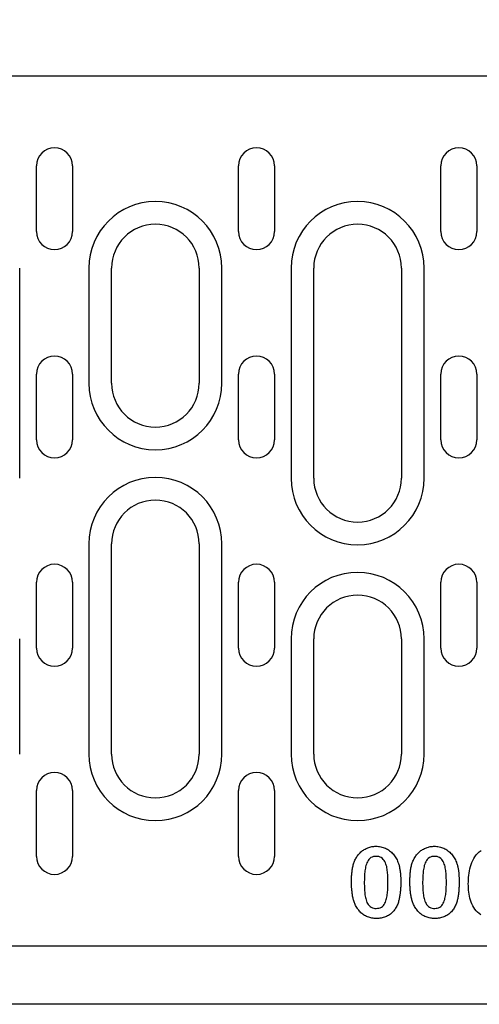
# Model space of a CAD drawing. Extents: x 143 to 1606, y 334 to 2252.
# Drawn here: x 479 to 542, y 1114 to 1249 of the extents above; entities that cross this region are included whole.
import ezdxf

# ---------------------------------------------------------------- set-up
doc = ezdxf.new("R2010")
doc.units = 0
doc.header["$LTSCALE"] = 8
doc.header["$MEASUREMENT"] = 0
doc.layers.get('DEFPOINTS').update_dxf_attribs({"linetype": 'CONTINUOUS'})
for name, color, linetype in [('BEMASS', 3, 'CONTINUOUS'), ('DUENN-18', 94, 'CONTINUOUS'), ('SICHTBAR', 7, 'CONTINUOUS')]:
    doc.layers.add(name, color=color, linetype=linetype)
doc.styles.add('BEMSTIL', font='isocp3.shx', dxfattribs={"width": 0.8})
doc.dimstyles.new('BEMASS', dxfattribs={"dimtxt": 3.5, "dimasz": 3.5, "dimexe": 2, "dimexo": 0, "dimgap": 1, "dimtad": 1, "dimdec": 0, "dimtxsty": 'BEMSTIL', "dimcen": 3, "dimclrd": 3, "dimclre": 3, "dimclrt": 4, "dimazin": 3, "dimtfac": 0.875, "dimtdec": 0, "dimtmove": 0, "dimatfit": 3, "dimtolj": 1})

# ---------------------------------------------------------------- blocks, each defined once
blk = doc.blocks.new('*D10')
at = {"layer": 'BEMASS', "color": 3}
for p, q in [((247.76, 1249.21), (247.76, 1363.08)), ((748.26, 1248.71), (748.26, 1363.08)), ((275.76, 1347.08), (720.26, 1347.08))]:
    blk.add_line(p, q, dxfattribs=at)
for points in [[(275.76, 1351.75), (275.76, 1342.41), (247.76, 1347.08)], [(720.26, 1351.75), (720.26, 1342.41), (748.26, 1347.08)]]:
    blk.add_solid(points, dxfattribs=at)
at = {"layer": 'DEFPOINTS', "color": 0}
for p in [(748.26, 1347.08), (247.76, 1249.21), (748.26, 1248.71)]:
    blk.add_point(p, dxfattribs=at)
at = {"layer": 'BEMASS', "color": 4, "insert": (498.01, 1369.08), "char_height": 28, "attachment_point": 5, "style": 'BEMSTIL'}
blk.add_mtext('\\A1;500', dxfattribs=at)

msp = doc.modelspace()

# ---------------------------------------------------------------- linework, layer by layer
at = {"layer": 'DUENN-18'}
for p, q in [((481.46, 1219.96), (481.46, 1228.96)), ((486.41, 1228.96), (486.41, 1219.96)), ((509.14, 1219.96), (509.14, 1228.96)), ((514.08, 1228.96), (514.08, 1219.96)), ((536.86, 1219.96), (536.86, 1228.96)), ((541.81, 1228.96), (541.81, 1219.96)), ((479.17, 1186.21), (479.17, 1214.96)), ((488.65, 1214.96), (488.65, 1199.21)), ((491.76, 1199.21), (491.76, 1214.96)), ((503.76, 1214.96), (503.76, 1199.21)), ((506.87, 1199.21), (506.87, 1214.96)), ((516.35, 1214.96), (516.35, 1186.21)), ((519.46, 1186.21), (519.46, 1214.96)), ((531.46, 1214.96), (531.46, 1186.21)), ((534.57, 1186.21), (534.57, 1214.96)), ((481.46, 1191.46), (481.46, 1200.46)), ((486.41, 1200.46), (486.41, 1191.46)), ((509.14, 1191.46), (509.14, 1200.46)), ((514.08, 1200.46), (514.08, 1191.46)), ((536.86, 1191.46), (536.86, 1200.46)), ((541.81, 1200.46), (541.81, 1191.46)), ((488.65, 1177.21), (488.65, 1148.46)), ((491.76, 1148.46), (491.76, 1177.21)), ((503.76, 1177.21), (503.76, 1148.46)), ((506.87, 1148.46), (506.87, 1177.21)), ((481.46, 1162.96), (481.46, 1171.96)), ((486.41, 1171.96), (486.41, 1162.96)), ((509.14, 1162.96), (509.14, 1171.96)), ((514.08, 1171.96), (514.08, 1162.96)), ((536.86, 1162.96), (536.86, 1171.96)), ((541.81, 1171.96), (541.81, 1162.96)), ((479.17, 1148.46), (479.17, 1164.21)), ((516.35, 1164.21), (516.35, 1148.46)), ((519.46, 1148.46), (519.46, 1164.21)), ((531.46, 1164.21), (531.46, 1148.46)), ((534.57, 1148.46), (534.57, 1164.21)), ((481.46, 1134.46), (481.46, 1143.46)), ((486.41, 1143.46), (486.41, 1134.46)), ((509.14, 1134.46), (509.14, 1143.46)), ((514.08, 1143.46), (514.08, 1134.46))]:
    msp.add_line(p, q, dxfattribs=at)
at = {"layer": 'DUENN-18', "flags": 128}
for points in [[(525.23, 1134.18), (525.31, 1134.3), (525.38, 1134.42), (525.46, 1134.54), (525.55, 1134.65), (525.64, 1134.76), (525.73, 1134.86), (525.83, 1134.96), (525.93, 1135.06), (526.04, 1135.15), (526.15, 1135.24), (526.27, 1135.32), (526.38, 1135.39), (526.51, 1135.46), (526.63, 1135.53), (526.76, 1135.59), (526.89, 1135.64), (527.02, 1135.69), (527.16, 1135.73), (527.29, 1135.76), (527.43, 1135.79), (527.57, 1135.81), (527.71, 1135.82), (527.85, 1135.83), (527.99, 1135.84)], [(527.99, 1135.84), (528.16, 1135.83), (528.32, 1135.82), (528.48, 1135.8), (528.65, 1135.77), (528.81, 1135.73), (528.96, 1135.69), (529.12, 1135.63), (529.27, 1135.57), (529.42, 1135.5), (529.56, 1135.42), (529.7, 1135.33), (529.84, 1135.23), (529.97, 1135.13), (530.09, 1135.03), (530.21, 1134.91), (530.32, 1134.79), (530.43, 1134.67), (530.53, 1134.54), (530.62, 1134.4), (530.71, 1134.26), (530.79, 1134.12), (530.87, 1133.97), (530.94, 1133.82), (531, 1133.67)], [(533.23, 1134.18), (533.31, 1134.3), (533.38, 1134.42), (533.46, 1134.54), (533.55, 1134.65), (533.64, 1134.76), (533.73, 1134.86), (533.83, 1134.96), (533.93, 1135.06), (534.04, 1135.15), (534.15, 1135.24), (534.27, 1135.32), (534.38, 1135.39), (534.51, 1135.46), (534.63, 1135.53), (534.76, 1135.59), (534.89, 1135.64), (535.02, 1135.69), (535.16, 1135.73), (535.29, 1135.76), (535.43, 1135.79), (535.57, 1135.81), (535.71, 1135.82), (535.85, 1135.83), (535.99, 1135.84)], [(535.99, 1135.84), (536.16, 1135.83), (536.32, 1135.82), (536.48, 1135.8), (536.65, 1135.77), (536.81, 1135.73), (536.96, 1135.69), (537.12, 1135.63), (537.27, 1135.57), (537.42, 1135.5), (537.56, 1135.42), (537.7, 1135.33), (537.84, 1135.23), (537.97, 1135.13), (538.09, 1135.03), (538.21, 1134.91), (538.32, 1134.79), (538.43, 1134.67), (538.53, 1134.54), (538.62, 1134.4), (538.71, 1134.26), (538.79, 1134.12), (538.87, 1133.97), (538.94, 1133.82), (539, 1133.67)], [(540.63, 1130.69), (540.64, 1130.99), (540.65, 1131.29), (540.67, 1131.58), (540.7, 1131.88), (540.74, 1132.18), (540.79, 1132.47), (540.85, 1132.77), (540.93, 1133.06), (541.02, 1133.34), (541.12, 1133.62), (541.25, 1133.89), (541.39, 1134.16), (541.54, 1134.41), (541.72, 1134.65), (541.92, 1134.88), (542.14, 1135.08), (542.38, 1135.27)], [(524.63, 1130.95), (524.63, 1131.09), (524.64, 1131.23), (524.64, 1131.37), (524.64, 1131.5), (524.65, 1131.64), (524.65, 1131.78), (524.66, 1131.92), (524.67, 1132.06), (524.69, 1132.19), (524.7, 1132.33), (524.72, 1132.47), (524.73, 1132.61), (524.76, 1132.74), (524.78, 1132.88), (524.81, 1133.02), (524.84, 1133.15), (524.87, 1133.28), (524.91, 1133.42), (524.95, 1133.55), (525, 1133.68), (525.05, 1133.81), (525.11, 1133.93), (525.17, 1134.06), (525.23, 1134.18)], [(528.01, 1134.46), (527.83, 1134.45), (527.64, 1134.42), (527.47, 1134.36), (527.3, 1134.28), (527.15, 1134.17), (527.02, 1134.04), (526.91, 1133.89), (526.82, 1133.73), (526.73, 1133.56), (526.67, 1133.39), (526.61, 1133.21), (526.57, 1133.03), (526.53, 1132.85), (526.5, 1132.67), (526.47, 1132.49), (526.45, 1132.3), (526.43, 1132.12), (526.42, 1131.93), (526.41, 1131.75), (526.4, 1131.56), (526.39, 1131.38), (526.39, 1131.19), (526.38, 1131.01), (526.38, 1130.82)], [(529.63, 1130.87), (529.63, 1131.06), (529.63, 1131.24), (529.62, 1131.42), (529.62, 1131.6), (529.61, 1131.79), (529.6, 1131.97), (529.58, 1132.15), (529.56, 1132.33), (529.54, 1132.52), (529.51, 1132.7), (529.48, 1132.88), (529.45, 1133.06), (529.4, 1133.23), (529.34, 1133.41), (529.28, 1133.58), (529.2, 1133.74), (529.1, 1133.9), (528.99, 1134.05), (528.86, 1134.17), (528.71, 1134.28), (528.55, 1134.36), (528.38, 1134.42), (528.2, 1134.45), (528.01, 1134.46)], [(531, 1133.67), (531.04, 1133.57), (531.07, 1133.46), (531.11, 1133.36), (531.14, 1133.25), (531.16, 1133.14), (531.19, 1133.04), (531.21, 1132.93), (531.23, 1132.82), (531.25, 1132.71), (531.27, 1132.6), (531.29, 1132.49), (531.3, 1132.38), (531.32, 1132.28), (531.33, 1132.17), (531.34, 1132.06), (531.35, 1131.95), (531.36, 1131.83), (531.36, 1131.72), (531.37, 1131.61), (531.38, 1131.5), (531.38, 1131.39), (531.38, 1131.28), (531.38, 1131.17), (531.38, 1131.06)], [(532.63, 1130.95), (532.63, 1131.09), (532.64, 1131.23), (532.64, 1131.37), (532.64, 1131.5), (532.65, 1131.64), (532.65, 1131.78), (532.66, 1131.92), (532.67, 1132.06), (532.69, 1132.19), (532.7, 1132.33), (532.72, 1132.47), (532.73, 1132.61), (532.76, 1132.74), (532.78, 1132.88), (532.81, 1133.02), (532.84, 1133.15), (532.87, 1133.28), (532.91, 1133.42), (532.95, 1133.55), (533, 1133.68), (533.05, 1133.81), (533.11, 1133.93), (533.17, 1134.06), (533.23, 1134.18)], [(536.01, 1134.46), (535.83, 1134.45), (535.64, 1134.42), (535.47, 1134.36), (535.3, 1134.28), (535.15, 1134.17), (535.02, 1134.04), (534.91, 1133.89), (534.82, 1133.73), (534.73, 1133.56), (534.67, 1133.39), (534.61, 1133.21), (534.57, 1133.03), (534.53, 1132.85), (534.5, 1132.67), (534.47, 1132.49), (534.45, 1132.3), (534.43, 1132.12), (534.42, 1131.93), (534.41, 1131.75), (534.4, 1131.56), (534.39, 1131.38), (534.39, 1131.19), (534.38, 1131.01), (534.38, 1130.82)], [(537.63, 1130.87), (537.63, 1131.06), (537.63, 1131.24), (537.62, 1131.42), (537.62, 1131.6), (537.61, 1131.79), (537.6, 1131.97), (537.58, 1132.15), (537.56, 1132.33), (537.54, 1132.52), (537.51, 1132.7), (537.48, 1132.88), (537.45, 1133.06), (537.4, 1133.23), (537.34, 1133.41), (537.28, 1133.58), (537.2, 1133.74), (537.1, 1133.9), (536.99, 1134.05), (536.86, 1134.17), (536.71, 1134.28), (536.55, 1134.36), (536.38, 1134.42), (536.2, 1134.45), (536.01, 1134.46)], [(539, 1133.67), (539.04, 1133.57), (539.07, 1133.46), (539.11, 1133.36), (539.14, 1133.25), (539.16, 1133.14), (539.19, 1133.04), (539.21, 1132.93), (539.23, 1132.82), (539.25, 1132.71), (539.27, 1132.6), (539.29, 1132.49), (539.3, 1132.38), (539.32, 1132.28), (539.33, 1132.17), (539.34, 1132.06), (539.35, 1131.95), (539.36, 1131.83), (539.36, 1131.72), (539.37, 1131.61), (539.38, 1131.5), (539.38, 1131.39), (539.38, 1131.28), (539.38, 1131.17), (539.38, 1131.06)], [(525.14, 1127.88), (525.08, 1128), (525.03, 1128.12), (524.99, 1128.24), (524.95, 1128.36), (524.91, 1128.49), (524.88, 1128.62), (524.85, 1128.74), (524.82, 1128.87), (524.79, 1129), (524.77, 1129.13), (524.75, 1129.26), (524.73, 1129.39), (524.71, 1129.52), (524.7, 1129.65), (524.68, 1129.78), (524.67, 1129.91), (524.66, 1130.04), (524.65, 1130.17), (524.65, 1130.3), (524.64, 1130.43), (524.64, 1130.56), (524.64, 1130.69), (524.63, 1130.82), (524.63, 1130.95)], [(526.38, 1130.82), (526.38, 1130.64), (526.39, 1130.46), (526.39, 1130.28), (526.4, 1130.1), (526.41, 1129.92), (526.42, 1129.74), (526.44, 1129.56), (526.45, 1129.38), (526.48, 1129.2), (526.51, 1129.03), (526.54, 1128.85), (526.58, 1128.67), (526.63, 1128.5), (526.68, 1128.33), (526.75, 1128.16), (526.84, 1128), (526.93, 1127.85), (527.05, 1127.71), (527.18, 1127.59), (527.33, 1127.49), (527.5, 1127.42), (527.67, 1127.37), (527.85, 1127.34), (528.03, 1127.34)], [(528.03, 1127.34), (528.21, 1127.35), (528.38, 1127.38), (528.56, 1127.43), (528.72, 1127.51), (528.87, 1127.61), (529, 1127.74), (529.11, 1127.88), (529.2, 1128.03), (529.28, 1128.2), (529.34, 1128.37), (529.4, 1128.54), (529.44, 1128.71), (529.48, 1128.89), (529.51, 1129.07), (529.54, 1129.25), (529.56, 1129.43), (529.58, 1129.61), (529.6, 1129.79), (529.61, 1129.97), (529.62, 1130.15), (529.62, 1130.33), (529.63, 1130.51), (529.63, 1130.69), (529.63, 1130.87)], [(531.38, 1131.06), (531.38, 1130.93), (531.38, 1130.8), (531.38, 1130.67), (531.38, 1130.53), (531.37, 1130.4), (531.37, 1130.27), (531.36, 1130.14), (531.35, 1130.01), (531.34, 1129.87), (531.33, 1129.74), (531.32, 1129.61), (531.31, 1129.48), (531.29, 1129.35), (531.27, 1129.22), (531.25, 1129.09), (531.23, 1128.96), (531.21, 1128.83), (531.18, 1128.7), (531.15, 1128.57), (531.12, 1128.44), (531.09, 1128.31), (531.05, 1128.18), (531.01, 1128.06), (530.96, 1127.93)], [(533.14, 1127.88), (533.08, 1128), (533.03, 1128.12), (532.99, 1128.24), (532.95, 1128.36), (532.91, 1128.49), (532.88, 1128.62), (532.85, 1128.74), (532.82, 1128.87), (532.79, 1129), (532.77, 1129.13), (532.75, 1129.26), (532.73, 1129.39), (532.71, 1129.52), (532.7, 1129.65), (532.68, 1129.78), (532.67, 1129.91), (532.66, 1130.04), (532.65, 1130.17), (532.65, 1130.3), (532.64, 1130.43), (532.64, 1130.56), (532.64, 1130.69), (532.63, 1130.82), (532.63, 1130.95)], [(534.38, 1130.82), (534.38, 1130.64), (534.39, 1130.46), (534.39, 1130.28), (534.4, 1130.1), (534.41, 1129.92), (534.42, 1129.74), (534.44, 1129.56), (534.45, 1129.38), (534.48, 1129.2), (534.51, 1129.03), (534.54, 1128.85), (534.58, 1128.67), (534.63, 1128.5), (534.68, 1128.33), (534.75, 1128.16), (534.84, 1128), (534.93, 1127.85), (535.05, 1127.71), (535.18, 1127.59), (535.33, 1127.49), (535.5, 1127.42), (535.67, 1127.37), (535.85, 1127.34), (536.03, 1127.34)], [(536.03, 1127.34), (536.21, 1127.35), (536.38, 1127.38), (536.56, 1127.43), (536.72, 1127.51), (536.87, 1127.61), (537, 1127.74), (537.11, 1127.88), (537.2, 1128.03), (537.28, 1128.2), (537.34, 1128.37), (537.4, 1128.54), (537.44, 1128.71), (537.48, 1128.89), (537.51, 1129.07), (537.54, 1129.25), (537.56, 1129.43), (537.58, 1129.61), (537.6, 1129.79), (537.61, 1129.97), (537.62, 1130.15), (537.62, 1130.33), (537.63, 1130.51), (537.63, 1130.69), (537.63, 1130.87)], [(539.38, 1131.06), (539.38, 1130.93), (539.38, 1130.8), (539.38, 1130.67), (539.38, 1130.53), (539.37, 1130.4), (539.37, 1130.27), (539.36, 1130.14), (539.35, 1130.01), (539.34, 1129.87), (539.33, 1129.74), (539.32, 1129.61), (539.31, 1129.48), (539.29, 1129.35), (539.27, 1129.22), (539.25, 1129.09), (539.23, 1128.96), (539.21, 1128.83), (539.18, 1128.7), (539.15, 1128.57), (539.12, 1128.44), (539.09, 1128.31), (539.05, 1128.18), (539.01, 1128.06), (538.96, 1127.93)], [(542.34, 1126.46), (542.11, 1126.62), (541.9, 1126.81), (541.71, 1127.01), (541.53, 1127.23), (541.38, 1127.46), (541.24, 1127.7), (541.12, 1127.95), (541.02, 1128.21), (540.93, 1128.48), (540.85, 1128.75), (540.79, 1129.02), (540.74, 1129.3), (540.7, 1129.57), (540.67, 1129.85), (540.65, 1130.13), (540.64, 1130.41), (540.63, 1130.69)], [(528.06, 1125.96), (527.9, 1125.96), (527.75, 1125.97), (527.59, 1125.99), (527.44, 1126.01), (527.29, 1126.04), (527.14, 1126.08), (526.99, 1126.12), (526.84, 1126.17), (526.7, 1126.23), (526.56, 1126.3), (526.43, 1126.37), (526.29, 1126.46), (526.17, 1126.55), (526.05, 1126.64), (525.93, 1126.74), (525.82, 1126.85), (525.72, 1126.97), (525.62, 1127.09), (525.52, 1127.21), (525.44, 1127.34), (525.35, 1127.47), (525.28, 1127.6), (525.2, 1127.74), (525.14, 1127.88)], [(530.96, 1127.93), (530.9, 1127.79), (530.84, 1127.65), (530.76, 1127.51), (530.68, 1127.38), (530.6, 1127.24), (530.51, 1127.12), (530.41, 1126.99), (530.31, 1126.87), (530.2, 1126.76), (530.08, 1126.66), (529.96, 1126.56), (529.84, 1126.47), (529.7, 1126.38), (529.57, 1126.31), (529.43, 1126.24), (529.28, 1126.18), (529.13, 1126.12), (528.98, 1126.08), (528.83, 1126.04), (528.68, 1126.01), (528.52, 1125.99), (528.37, 1125.97), (528.21, 1125.96), (528.06, 1125.96)], [(536.06, 1125.96), (535.9, 1125.96), (535.75, 1125.97), (535.59, 1125.99), (535.44, 1126.01), (535.29, 1126.04), (535.14, 1126.08), (534.99, 1126.12), (534.84, 1126.17), (534.7, 1126.23), (534.56, 1126.3), (534.43, 1126.37), (534.29, 1126.46), (534.17, 1126.55), (534.05, 1126.64), (533.93, 1126.74), (533.82, 1126.85), (533.72, 1126.97), (533.62, 1127.09), (533.52, 1127.21), (533.44, 1127.34), (533.35, 1127.47), (533.28, 1127.6), (533.2, 1127.74), (533.14, 1127.88)], [(538.96, 1127.93), (538.9, 1127.79), (538.84, 1127.65), (538.76, 1127.51), (538.68, 1127.38), (538.6, 1127.24), (538.51, 1127.12), (538.41, 1126.99), (538.31, 1126.87), (538.2, 1126.76), (538.08, 1126.66), (537.96, 1126.56), (537.84, 1126.47), (537.7, 1126.38), (537.57, 1126.31), (537.43, 1126.24), (537.28, 1126.18), (537.13, 1126.12), (536.98, 1126.08), (536.83, 1126.04), (536.68, 1126.01), (536.52, 1125.99), (536.37, 1125.97), (536.21, 1125.96), (536.06, 1125.96)]]:
    msp.add_lwpolyline(points, dxfattribs=at)
at = {"layer": 'DUENN-18'}
for centre, radius, start, end in [((483.94, 1228.96), 2.47, 0, 180), ((511.61, 1228.96), 2.47, 0, 180), ((539.34, 1228.96), 2.47, 0, 180), ((497.76, 1214.96), 9.11, 0, 180), ((525.46, 1214.96), 9.11, 0, 180), ((497.76, 1214.96), 6, 0, 180), ((525.46, 1214.96), 6, 0, 180), ((483.94, 1219.96), 2.47, 180, 0), ((511.61, 1219.96), 2.47, 180, 0), ((539.34, 1219.96), 2.47, 180, 0), ((483.94, 1200.46), 2.47, 0, 180), ((511.61, 1200.46), 2.47, 0, 180), ((539.34, 1200.46), 2.47, 0, 180), ((497.76, 1199.21), 9.11, 180, 0), ((497.76, 1199.21), 6, 180, 0), ((483.94, 1191.46), 2.47, 180, 0), ((511.61, 1191.46), 2.47, 180, 0), ((539.34, 1191.46), 2.47, 180, 0), ((497.76, 1177.21), 9.11, 0, 180), ((525.46, 1186.21), 9.11, 180, 0), ((525.46, 1186.21), 6, 180, 0), ((497.76, 1177.21), 6, 0, 180), ((483.94, 1171.96), 2.47, 0, 180), ((511.61, 1171.96), 2.47, 0, 180), ((539.34, 1171.96), 2.47, 0, 180), ((525.46, 1164.21), 9.11, 0, 180), ((525.46, 1164.21), 6, 0, 180), ((483.94, 1162.96), 2.47, 180, 0), ((511.61, 1162.96), 2.47, 180, 0), ((539.34, 1162.96), 2.47, 180, 0), ((497.76, 1148.46), 9.11, 180, 0), ((497.76, 1148.46), 6, 180, 0), ((525.46, 1148.46), 9.11, 180, 0), ((525.46, 1148.46), 6, 180, 0), ((483.94, 1143.46), 2.47, 0, 180), ((511.61, 1143.46), 2.47, 0, 180), ((483.94, 1134.46), 2.47, 180, 0), ((511.61, 1134.46), 2.47, 180, 0)]:
    msp.add_arc(centre, radius, start, end, dxfattribs=at)
at = {"layer": 'SICHTBAR'}
for p, q in [((626.26, 1241.21), (369.26, 1241.21)), ((369.26, 1122.21), (626.26, 1122.21)), ((1247.76, 1114.21), (247.76, 1114.21))]:
    msp.add_line(p, q, dxfattribs=at)

# ---------------------------------------------------------------- dimensions: what is measured, and where the dimension line sits
at = {"layer": 'BEMASS'}
dim = msp.add_linear_dim(base=(748.26, 1347.08), p1=(247.76, 1249.21), p2=(748.26, 1248.71), text='500', dimstyle='BEMASS', override={"dimscale": 8}, dxfattribs=at)
dim.commit()
dim.dimension.update_dxf_attribs({"geometry": '*D10', "text_midpoint": (498.01, 1369.08)})

doc.saveas('drawing.dxf')
